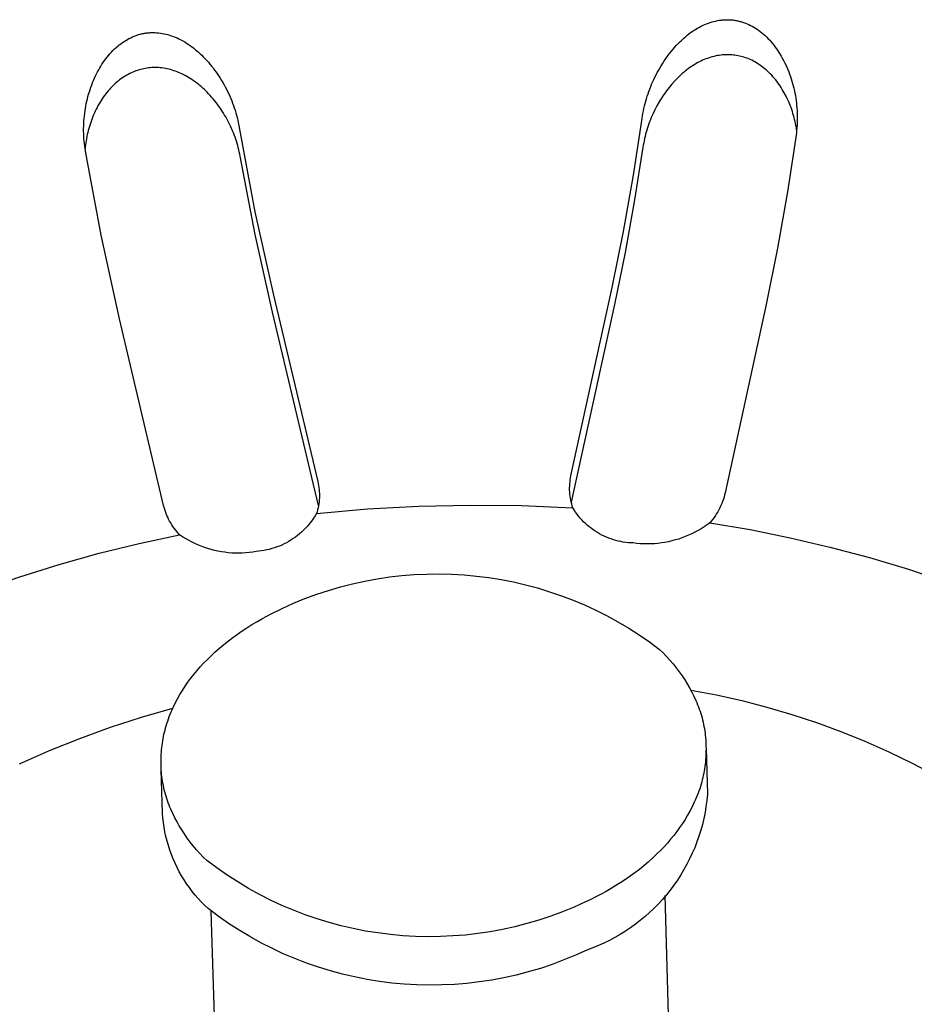
# Model space of a CAD drawing. Units: millimetres. Extents: x -541 to 745, y -362 to 416.
# Drawn here: x -490 to -478, y -329 to -316 of the extents above; entities that cross this region are included whole.
import ezdxf

# ---------------------------------------------------------------- set-up
doc = ezdxf.new("R2010")
doc.units = ezdxf.units.MM
doc.header["$MEASUREMENT"] = 0
doc.layers.add('Make2D$visible$lines', color=7, linetype='Continuous', true_color=0x000000)

msp = doc.modelspace()

# ---------------------------------------------------------------- linework, layer by layer
at = {"layer": 'Make2D$visible$lines', "color": 7, "true_color": 0xffffff}
for p, q in [((-480.765, -316.08), (-480.741, -316.067)), ((-480.741, -316.067), (-480.715, -316.055)), ((-480.715, -316.055), (-480.692, -316.045)), ((-480.692, -316.045), (-480.669, -316.035)), ((-480.669, -316.035), (-480.645, -316.027)), ((-480.645, -316.027), (-480.621, -316.018)), ((-480.621, -316.018), (-480.597, -316.011)), ((-480.597, -316.011), (-480.573, -316.004)), ((-480.573, -316.004), (-480.548, -315.999)), ((-480.548, -315.999), (-480.524, -315.993)), ((-480.524, -315.993), (-480.499, -315.989)), ((-480.499, -315.989), (-480.474, -315.986)), ((-480.474, -315.986), (-480.462, -315.984)), ((-480.462, -315.984), (-480.449, -315.983)), ((-480.449, -315.983), (-480.437, -315.982)), ((-480.437, -315.982), (-480.424, -315.982)), ((-480.424, -315.982), (-480.412, -315.981)), ((-480.412, -315.981), (-480.399, -315.981)), ((-480.399, -315.981), (-480.387, -315.981)), ((-480.387, -315.981), (-480.374, -315.981)), ((-480.374, -315.981), (-480.362, -315.982)), ((-480.362, -315.982), (-480.349, -315.982)), ((-480.349, -315.982), (-480.337, -315.983)), ((-480.337, -315.983), (-480.325, -315.984)), ((-480.325, -315.984), (-480.312, -315.986)), ((-480.312, -315.986), (-480.3, -315.988)), ((-480.3, -315.988), (-480.288, -315.99)), ((-480.288, -315.99), (-480.275, -315.992)), ((-480.275, -315.992), (-480.263, -315.994)), ((-480.263, -315.994), (-480.251, -315.997)), ((-480.251, -315.997), (-480.239, -316)), ((-480.239, -316), (-480.227, -316.003)), ((-480.227, -316.003), (-480.215, -316.006)), ((-480.215, -316.006), (-480.203, -316.01)), ((-480.203, -316.01), (-480.191, -316.014)), ((-480.191, -316.014), (-480.179, -316.018)), ((-480.179, -316.018), (-480.155, -316.026)), ((-480.155, -316.026), (-480.132, -316.036)), ((-480.132, -316.036), (-480.109, -316.046)), ((-480.109, -316.046), (-480.086, -316.057)), ((-480.086, -316.057), (-480.064, -316.069)), ((-480.064, -316.069), (-480.042, -316.081)), ((-488.323, -316.22), (-488.299, -316.209)), ((-488.299, -316.209), (-488.276, -316.2)), ((-488.276, -316.2), (-488.264, -316.195)), ((-488.264, -316.195), (-488.252, -316.191)), ((-488.252, -316.191), (-488.24, -316.186)), ((-488.24, -316.186), (-488.228, -316.182)), ((-488.228, -316.182), (-488.215, -316.179)), ((-488.215, -316.179), (-488.203, -316.175)), ((-488.203, -316.175), (-488.191, -316.172)), ((-488.191, -316.172), (-488.178, -316.169)), ((-488.178, -316.169), (-488.166, -316.166)), ((-488.166, -316.166), (-488.154, -316.164)), ((-488.154, -316.164), (-488.141, -316.161)), ((-488.141, -316.161), (-488.129, -316.159)), ((-488.129, -316.159), (-488.116, -316.157)), ((-488.116, -316.157), (-488.104, -316.156)), ((-488.104, -316.156), (-488.091, -316.155)), ((-488.091, -316.155), (-488.079, -316.154)), ((-488.079, -316.154), (-488.066, -316.153)), ((-488.066, -316.153), (-488.054, -316.152)), ((-488.054, -316.152), (-488.041, -316.152)), ((-488.041, -316.152), (-488.029, -316.152)), ((-488.029, -316.152), (-488.016, -316.152)), ((-488.016, -316.152), (-488.004, -316.152)), ((-488.004, -316.152), (-487.979, -316.154)), ((-487.979, -316.154), (-487.954, -316.156)), ((-487.954, -316.156), (-487.929, -316.159)), ((-487.929, -316.159), (-487.904, -316.163)), ((-487.904, -316.163), (-487.879, -316.168)), ((-487.879, -316.168), (-487.854, -316.173)), ((-487.854, -316.173), (-487.83, -316.179)), ((-487.83, -316.179), (-487.806, -316.186)), ((-487.806, -316.186), (-487.782, -316.194)), ((-487.782, -316.194), (-487.758, -316.203)), ((-487.758, -316.203), (-487.734, -316.212)), ((-480.969, -316.223), (-480.948, -316.205)), ((-480.948, -316.205), (-480.927, -316.187)), ((-480.927, -316.187), (-480.905, -316.17)), ((-480.905, -316.17), (-480.883, -316.153)), ((-480.883, -316.153), (-480.86, -316.137)), ((-480.86, -316.137), (-480.837, -316.122)), ((-480.837, -316.122), (-480.814, -316.107)), ((-480.814, -316.107), (-480.79, -316.093)), ((-480.79, -316.093), (-480.765, -316.08)), ((-480.042, -316.081), (-480.02, -316.094)), ((-480.02, -316.094), (-479.999, -316.108)), ((-479.999, -316.108), (-479.978, -316.122)), ((-479.978, -316.122), (-479.958, -316.137)), ((-479.958, -316.137), (-479.935, -316.155)), ((-479.935, -316.155), (-479.913, -316.174)), ((-479.913, -316.174), (-479.891, -316.193)), ((-479.891, -316.193), (-479.87, -316.213)), ((-488.517, -316.35), (-488.495, -316.331)), ((-488.495, -316.331), (-488.475, -316.315)), ((-488.475, -316.315), (-488.455, -316.3)), ((-488.455, -316.3), (-488.434, -316.285)), ((-488.434, -316.285), (-488.412, -316.27)), ((-488.412, -316.27), (-488.39, -316.257)), ((-488.39, -316.257), (-488.368, -316.244)), ((-488.368, -316.244), (-488.346, -316.232)), ((-488.346, -316.232), (-488.323, -316.22)), ((-487.734, -316.212), (-487.708, -316.223)), ((-487.708, -316.223), (-487.682, -316.235)), ((-487.682, -316.235), (-487.656, -316.248)), ((-487.656, -316.248), (-487.631, -316.261)), ((-487.631, -316.261), (-487.606, -316.276)), ((-487.606, -316.276), (-487.582, -316.291)), ((-487.582, -316.291), (-487.558, -316.307)), ((-487.558, -316.307), (-487.534, -316.323)), ((-487.534, -316.323), (-487.511, -316.34)), ((-487.511, -316.34), (-487.488, -316.357)), ((-481.092, -316.346), (-481.069, -316.32)), ((-481.069, -316.32), (-481.05, -316.3)), ((-481.05, -316.3), (-481.03, -316.28)), ((-481.03, -316.28), (-481.01, -316.261)), ((-481.01, -316.261), (-480.99, -316.242)), ((-480.99, -316.242), (-480.969, -316.223)), ((-479.87, -316.213), (-479.85, -316.234)), ((-479.85, -316.234), (-479.83, -316.255)), ((-479.83, -316.255), (-479.811, -316.277)), ((-479.811, -316.277), (-479.793, -316.299)), ((-479.793, -316.299), (-479.774, -316.322)), ((-479.774, -316.322), (-479.757, -316.345)), ((-488.637, -316.477), (-488.618, -316.455)), ((-488.618, -316.455), (-488.6, -316.433)), ((-488.6, -316.433), (-488.58, -316.411)), ((-488.58, -316.411), (-488.56, -316.39)), ((-488.56, -316.39), (-488.539, -316.37)), ((-488.539, -316.37), (-488.517, -316.35)), ((-487.488, -316.357), (-487.466, -316.375)), ((-487.466, -316.375), (-487.444, -316.394)), ((-487.444, -316.394), (-487.422, -316.413)), ((-487.422, -316.413), (-487.401, -316.433)), ((-487.401, -316.433), (-487.38, -316.452)), ((-487.38, -316.452), (-487.36, -316.473)), ((-481.2, -316.48), (-481.179, -316.453)), ((-481.179, -316.453), (-481.158, -316.425)), ((-481.158, -316.425), (-481.137, -316.398)), ((-481.137, -316.398), (-481.115, -316.372)), ((-481.115, -316.372), (-481.092, -316.346)), ((-480.57, -316.468), (-480.592, -316.474)), ((-480.547, -316.463), (-480.57, -316.468)), ((-480.524, -316.459), (-480.547, -316.463)), ((-480.501, -316.455), (-480.524, -316.459)), ((-480.478, -316.452), (-480.501, -316.455)), ((-480.458, -316.45), (-480.478, -316.452)), ((-480.437, -316.448), (-480.458, -316.45)), ((-480.417, -316.447), (-480.437, -316.448)), ((-480.396, -316.447), (-480.417, -316.447)), ((-480.375, -316.447), (-480.396, -316.447)), ((-480.355, -316.448), (-480.375, -316.447)), ((-480.334, -316.449), (-480.355, -316.448)), ((-480.314, -316.451), (-480.334, -316.449)), ((-480.293, -316.454), (-480.314, -316.451)), ((-480.273, -316.456), (-480.293, -316.454)), ((-480.252, -316.46), (-480.273, -316.456)), ((-480.232, -316.464), (-480.252, -316.46)), ((-480.212, -316.469), (-480.232, -316.464)), ((-480.192, -316.474), (-480.212, -316.469)), ((-479.757, -316.345), (-479.74, -316.369)), ((-479.74, -316.369), (-479.724, -316.393)), ((-479.724, -316.393), (-479.708, -316.417)), ((-479.708, -316.417), (-479.693, -316.442)), ((-479.693, -316.442), (-479.678, -316.467)), ((-479.678, -316.467), (-479.664, -316.492)), ((-488.735, -316.623), (-488.72, -316.597)), ((-488.72, -316.597), (-488.705, -316.573)), ((-488.705, -316.573), (-488.688, -316.548)), ((-488.688, -316.548), (-488.672, -316.524)), ((-488.672, -316.524), (-488.655, -316.501)), ((-488.655, -316.501), (-488.637, -316.477)), ((-487.36, -316.473), (-487.336, -316.497)), ((-487.336, -316.497), (-487.314, -316.521)), ((-487.314, -316.521), (-487.291, -316.546)), ((-487.291, -316.546), (-487.27, -316.571)), ((-487.27, -316.571), (-487.249, -316.597)), ((-487.249, -316.597), (-487.228, -316.623)), ((-481.293, -316.625), (-481.275, -316.595)), ((-481.275, -316.595), (-481.257, -316.566)), ((-481.257, -316.566), (-481.239, -316.537)), ((-481.239, -316.537), (-481.219, -316.509)), ((-481.219, -316.509), (-481.2, -316.48)), ((-480.87, -316.602), (-480.891, -316.616)), ((-480.849, -316.588), (-480.87, -316.602)), ((-480.827, -316.575), (-480.849, -316.588)), ((-480.807, -316.563), (-480.827, -316.575)), ((-480.787, -316.552), (-480.807, -316.563)), ((-480.766, -316.541), (-480.787, -316.552)), ((-480.745, -316.531), (-480.766, -316.541)), ((-480.724, -316.521), (-480.745, -316.531)), ((-480.703, -316.512), (-480.724, -316.521)), ((-480.681, -316.503), (-480.703, -316.512)), ((-480.659, -316.495), (-480.681, -316.503)), ((-480.637, -316.487), (-480.659, -316.495)), ((-480.615, -316.48), (-480.637, -316.487)), ((-480.592, -316.474), (-480.615, -316.48)), ((-480.173, -316.48), (-480.192, -316.474)), ((-480.153, -316.486), (-480.173, -316.48)), ((-480.131, -316.494), (-480.153, -316.486)), ((-480.11, -316.502), (-480.131, -316.494)), ((-480.089, -316.512), (-480.11, -316.502)), ((-480.068, -316.521), (-480.089, -316.512)), ((-480.047, -316.532), (-480.068, -316.521)), ((-480.027, -316.543), (-480.047, -316.532)), ((-480.007, -316.555), (-480.027, -316.543)), ((-479.987, -316.567), (-480.007, -316.555)), ((-479.968, -316.579), (-479.987, -316.567)), ((-479.949, -316.593), (-479.968, -316.579)), ((-479.93, -316.606), (-479.949, -316.593)), ((-479.664, -316.492), (-479.648, -316.522)), ((-479.648, -316.522), (-479.633, -316.551)), ((-479.633, -316.551), (-479.619, -316.581)), ((-479.619, -316.581), (-479.605, -316.611)), ((-488.804, -316.758), (-488.791, -316.729)), ((-488.791, -316.729), (-488.777, -316.7)), ((-488.777, -316.7), (-488.763, -316.674)), ((-488.763, -316.674), (-488.749, -316.648)), ((-488.749, -316.648), (-488.735, -316.623)), ((-488.396, -316.73), (-488.415, -316.742)), ((-488.376, -316.719), (-488.396, -316.73)), ((-488.356, -316.708), (-488.376, -316.719)), ((-488.336, -316.697), (-488.356, -316.708)), ((-488.315, -316.687), (-488.336, -316.697)), ((-488.295, -316.678), (-488.315, -316.687)), ((-488.275, -316.67), (-488.295, -316.678)), ((-488.254, -316.662), (-488.275, -316.67)), ((-488.234, -316.655), (-488.254, -316.662)), ((-488.213, -316.649), (-488.234, -316.655)), ((-488.192, -316.643), (-488.213, -316.649)), ((-488.171, -316.637), (-488.192, -316.643)), ((-488.15, -316.633), (-488.171, -316.637)), ((-488.128, -316.629), (-488.15, -316.633)), ((-488.107, -316.625), (-488.128, -316.629)), ((-488.085, -316.622), (-488.107, -316.625)), ((-488.063, -316.62), (-488.085, -316.622)), ((-488.042, -316.618), (-488.063, -316.62)), ((-488.02, -316.617), (-488.042, -316.618)), ((-487.998, -316.617), (-488.02, -316.617)), ((-487.976, -316.617), (-487.998, -316.617)), ((-487.954, -316.618), (-487.976, -316.617)), ((-487.931, -316.62), (-487.954, -316.618)), ((-487.908, -316.623), (-487.931, -316.62)), ((-487.885, -316.626), (-487.908, -316.623)), ((-487.863, -316.63), (-487.885, -316.626)), ((-487.84, -316.634), (-487.863, -316.63)), ((-487.818, -316.639), (-487.84, -316.634)), ((-487.795, -316.645), (-487.818, -316.639)), ((-487.773, -316.652), (-487.795, -316.645)), ((-487.751, -316.659), (-487.773, -316.652)), ((-487.729, -316.666), (-487.751, -316.659)), ((-487.708, -316.674), (-487.729, -316.666)), ((-487.686, -316.683), (-487.708, -316.674)), ((-487.665, -316.692), (-487.686, -316.683)), ((-487.644, -316.701), (-487.665, -316.692)), ((-487.624, -316.711), (-487.644, -316.701)), ((-487.6, -316.724), (-487.624, -316.711)), ((-487.577, -316.736), (-487.6, -316.724)), ((-487.228, -316.623), (-487.208, -316.65)), ((-487.208, -316.65), (-487.188, -316.677)), ((-487.188, -316.677), (-487.169, -316.704)), ((-487.169, -316.704), (-487.151, -316.732)), ((-487.151, -316.732), (-487.133, -316.76)), ((-481.358, -316.747), (-481.342, -316.716)), ((-481.342, -316.716), (-481.326, -316.685)), ((-481.326, -316.685), (-481.31, -316.655)), ((-481.31, -316.655), (-481.293, -316.625)), ((-481.026, -316.727), (-481.045, -316.745)), ((-481.008, -316.71), (-481.026, -316.727)), ((-480.989, -316.693), (-481.008, -316.71)), ((-480.97, -316.677), (-480.989, -316.693)), ((-480.951, -316.661), (-480.97, -316.677)), ((-480.931, -316.646), (-480.951, -316.661)), ((-480.911, -316.63), (-480.931, -316.646)), ((-480.891, -316.616), (-480.911, -316.63)), ((-479.912, -316.621), (-479.93, -316.606)), ((-479.894, -316.635), (-479.912, -316.621)), ((-479.876, -316.651), (-479.894, -316.635)), ((-479.859, -316.666), (-479.876, -316.651)), ((-479.842, -316.682), (-479.859, -316.666)), ((-479.823, -316.7), (-479.842, -316.682)), ((-479.805, -316.719), (-479.823, -316.7)), ((-479.788, -316.739), (-479.805, -316.719)), ((-479.605, -316.611), (-479.592, -316.641)), ((-479.592, -316.641), (-479.579, -316.672)), ((-479.579, -316.672), (-479.568, -316.703)), ((-479.568, -316.703), (-479.556, -316.734)), ((-488.853, -316.879), (-488.842, -316.848)), ((-488.842, -316.848), (-488.83, -316.818)), ((-488.83, -316.818), (-488.817, -316.788)), ((-488.817, -316.788), (-488.804, -316.758)), ((-488.558, -316.857), (-488.574, -316.873)), ((-488.541, -316.841), (-488.558, -316.857)), ((-488.524, -316.826), (-488.541, -316.841)), ((-488.507, -316.811), (-488.524, -316.826)), ((-488.489, -316.796), (-488.507, -316.811)), ((-488.471, -316.782), (-488.489, -316.796)), ((-488.453, -316.768), (-488.471, -316.782)), ((-488.434, -316.755), (-488.453, -316.768)), ((-488.415, -316.742), (-488.434, -316.755)), ((-487.554, -316.75), (-487.577, -316.736)), ((-487.532, -316.763), (-487.554, -316.75)), ((-487.509, -316.778), (-487.532, -316.763)), ((-487.488, -316.793), (-487.509, -316.778)), ((-487.466, -316.808), (-487.488, -316.793)), ((-487.445, -316.824), (-487.466, -316.808)), ((-487.424, -316.84), (-487.445, -316.824)), ((-487.404, -316.857), (-487.424, -316.84)), ((-487.384, -316.874), (-487.404, -316.857)), ((-487.133, -316.76), (-487.115, -316.788)), ((-487.115, -316.788), (-487.099, -316.817)), ((-487.099, -316.817), (-487.082, -316.846)), ((-487.082, -316.846), (-487.066, -316.875)), ((-481.413, -316.871), (-481.4, -316.84)), ((-481.4, -316.84), (-481.372, -316.778)), ((-481.372, -316.778), (-481.358, -316.747)), ((-481.15, -316.859), (-481.168, -316.882)), ((-481.131, -316.837), (-481.15, -316.859)), ((-481.097, -316.799), (-481.131, -316.837)), ((-481.062, -316.762), (-481.097, -316.799)), ((-481.045, -316.745), (-481.062, -316.762)), ((-479.77, -316.758), (-479.788, -316.739)), ((-479.754, -316.778), (-479.77, -316.758)), ((-479.738, -316.799), (-479.754, -316.778)), ((-479.722, -316.82), (-479.738, -316.799)), ((-479.707, -316.841), (-479.722, -316.82)), ((-479.692, -316.862), (-479.707, -316.841)), ((-479.678, -316.884), (-479.692, -316.862)), ((-479.556, -316.734), (-479.546, -316.765)), ((-479.546, -316.765), (-479.536, -316.797)), ((-479.536, -316.797), (-479.527, -316.828)), ((-479.527, -316.828), (-479.518, -316.86)), ((-479.518, -316.86), (-479.51, -316.892)), ((-488.891, -317.002), (-488.882, -316.971)), ((-488.882, -316.971), (-488.873, -316.94)), ((-488.873, -316.94), (-488.863, -316.909)), ((-488.863, -316.909), (-488.853, -316.879)), ((-488.672, -316.99), (-488.688, -317.011)), ((-488.657, -316.969), (-488.672, -316.99)), ((-488.64, -316.948), (-488.657, -316.969)), ((-488.623, -316.927), (-488.64, -316.948)), ((-488.606, -316.907), (-488.623, -316.927)), ((-488.59, -316.89), (-488.606, -316.907)), ((-488.574, -316.873), (-488.59, -316.89)), ((-487.364, -316.892), (-487.384, -316.874)), ((-487.344, -316.909), (-487.364, -316.892)), ((-487.325, -316.928), (-487.344, -316.909)), ((-487.307, -316.946), (-487.325, -316.928)), ((-487.288, -316.965), (-487.307, -316.946)), ((-487.268, -316.987), (-487.288, -316.965)), ((-487.248, -317.009), (-487.268, -316.987)), ((-487.066, -316.875), (-487.051, -316.905)), ((-487.051, -316.905), (-487.036, -316.935)), ((-487.036, -316.935), (-487.021, -316.966)), ((-487.021, -316.966), (-487.008, -316.996)), ((-481.458, -316.998), (-481.448, -316.966)), ((-481.448, -316.966), (-481.437, -316.934)), ((-481.437, -316.934), (-481.425, -316.903)), ((-481.425, -316.903), (-481.413, -316.871)), ((-481.238, -316.975), (-481.254, -317)), ((-481.221, -316.952), (-481.238, -316.975)), ((-481.204, -316.928), (-481.221, -316.952)), ((-481.186, -316.905), (-481.204, -316.928)), ((-481.168, -316.882), (-481.186, -316.905)), ((-479.664, -316.907), (-479.678, -316.884)), ((-479.651, -316.929), (-479.664, -316.907)), ((-479.638, -316.952), (-479.651, -316.929)), ((-479.625, -316.975), (-479.638, -316.952)), ((-479.613, -316.998), (-479.625, -316.975)), ((-479.51, -316.892), (-479.503, -316.925)), ((-479.503, -316.925), (-479.496, -316.957)), ((-479.496, -316.957), (-479.49, -316.99)), ((-479.49, -316.99), (-479.485, -317.022)), ((-488.92, -317.129), (-488.913, -317.097)), ((-488.913, -317.097), (-488.907, -317.065)), ((-488.907, -317.065), (-488.899, -317.034)), ((-488.899, -317.034), (-488.891, -317.002)), ((-488.758, -317.125), (-488.77, -317.148)), ((-488.745, -317.102), (-488.758, -317.125)), ((-488.731, -317.079), (-488.745, -317.102)), ((-488.717, -317.056), (-488.731, -317.079)), ((-488.703, -317.034), (-488.717, -317.056)), ((-488.688, -317.011), (-488.703, -317.034)), ((-487.229, -317.032), (-487.248, -317.009)), ((-487.21, -317.054), (-487.229, -317.032)), ((-487.191, -317.077), (-487.21, -317.054)), ((-487.173, -317.101), (-487.191, -317.077)), ((-487.156, -317.125), (-487.173, -317.101)), ((-487.139, -317.149), (-487.156, -317.125)), ((-487.008, -316.996), (-486.994, -317.027)), ((-486.994, -317.027), (-486.981, -317.059)), ((-486.981, -317.059), (-486.969, -317.09)), ((-486.969, -317.09), (-486.958, -317.122)), ((-486.958, -317.122), (-486.947, -317.153)), ((-481.495, -317.128), (-481.487, -317.096)), ((-481.487, -317.096), (-481.478, -317.063)), ((-481.478, -317.063), (-481.468, -317.031)), ((-481.468, -317.031), (-481.458, -316.998)), ((-481.33, -317.125), (-481.357, -317.177)), ((-481.301, -317.074), (-481.33, -317.125)), ((-481.286, -317.049), (-481.301, -317.074)), ((-481.27, -317.024), (-481.286, -317.049)), ((-481.254, -317), (-481.27, -317.024)), ((-479.602, -317.021), (-479.613, -316.998)), ((-479.59, -317.046), (-479.602, -317.021)), ((-479.579, -317.072), (-479.59, -317.046)), ((-479.568, -317.097), (-479.579, -317.072)), ((-479.558, -317.123), (-479.568, -317.097)), ((-479.548, -317.149), (-479.558, -317.123)), ((-479.485, -317.022), (-479.48, -317.055)), ((-479.48, -317.055), (-479.476, -317.088)), ((-479.476, -317.088), (-479.473, -317.121)), ((-479.473, -317.121), (-479.47, -317.153)), ((-488.939, -317.259), (-488.935, -317.226)), ((-488.935, -317.226), (-488.93, -317.193)), ((-488.93, -317.193), (-488.925, -317.161)), ((-488.925, -317.161), (-488.92, -317.129)), ((-488.816, -317.245), (-488.826, -317.269)), ((-488.805, -317.22), (-488.816, -317.245)), ((-488.794, -317.196), (-488.805, -317.22)), ((-488.782, -317.172), (-488.794, -317.196)), ((-488.77, -317.148), (-488.782, -317.172)), ((-487.122, -317.173), (-487.139, -317.149)), ((-487.106, -317.198), (-487.122, -317.173)), ((-487.09, -317.223), (-487.106, -317.198)), ((-487.075, -317.249), (-487.09, -317.223)), ((-487.06, -317.274), (-487.075, -317.249)), ((-486.947, -317.153), (-486.936, -317.185)), ((-486.936, -317.185), (-486.926, -317.218)), ((-486.926, -317.218), (-486.917, -317.25)), ((-486.917, -317.25), (-486.909, -317.283)), ((-481.521, -317.261), (-481.516, -317.228)), ((-481.516, -317.228), (-481.509, -317.194)), ((-481.509, -317.194), (-481.502, -317.161)), ((-481.502, -317.161), (-481.495, -317.128)), ((-481.382, -317.229), (-481.406, -317.283)), ((-481.357, -317.177), (-481.382, -317.229)), ((-479.539, -317.175), (-479.548, -317.149)), ((-479.53, -317.201), (-479.539, -317.175)), ((-479.522, -317.228), (-479.53, -317.201)), ((-479.514, -317.254), (-479.522, -317.228)), ((-479.507, -317.281), (-479.514, -317.254)), ((-479.47, -317.153), (-479.468, -317.186)), ((-479.468, -317.186), (-479.466, -317.219)), ((-479.466, -317.219), (-479.465, -317.252)), ((-479.465, -317.252), (-479.465, -317.286)), ((-488.948, -317.393), (-488.947, -317.36)), ((-488.947, -317.36), (-488.945, -317.326)), ((-488.945, -317.326), (-488.942, -317.293)), ((-488.942, -317.293), (-488.939, -317.259)), ((-488.864, -317.374), (-488.872, -317.401)), ((-488.855, -317.348), (-488.864, -317.374)), ((-488.846, -317.321), (-488.855, -317.348)), ((-488.836, -317.295), (-488.846, -317.321)), ((-488.826, -317.269), (-488.836, -317.295)), ((-487.045, -317.3), (-487.06, -317.274)), ((-487.018, -317.352), (-487.045, -317.3)), ((-486.992, -317.405), (-487.018, -317.352)), ((-486.909, -317.283), (-486.901, -317.315)), ((-486.901, -317.315), (-486.893, -317.348)), ((-486.893, -317.348), (-486.887, -317.381)), ((-486.887, -317.381), (-486.881, -317.414)), ((-481.641, -318.047), (-481.526, -317.294)), ((-481.526, -317.294), (-481.521, -317.261)), ((-481.438, -317.364), (-481.447, -317.392)), ((-481.428, -317.337), (-481.438, -317.364)), ((-481.417, -317.31), (-481.428, -317.337)), ((-481.406, -317.283), (-481.417, -317.31)), ((-479.5, -317.308), (-479.507, -317.281)), ((-479.493, -317.335), (-479.5, -317.308)), ((-479.487, -317.362), (-479.493, -317.335)), ((-479.482, -317.389), (-479.487, -317.362)), ((-479.468, -317.385), (-479.471, -317.417)), ((-479.467, -317.352), (-479.468, -317.385)), ((-479.466, -317.319), (-479.467, -317.352)), ((-479.465, -317.286), (-479.466, -317.319)), ((-488.949, -317.427), (-488.948, -317.393)), ((-488.949, -317.46), (-488.949, -317.427)), ((-488.948, -317.494), (-488.949, -317.46)), ((-488.947, -317.527), (-488.948, -317.494)), ((-488.9, -317.508), (-488.906, -317.535)), ((-488.894, -317.481), (-488.9, -317.508)), ((-488.887, -317.454), (-488.894, -317.481)), ((-488.88, -317.427), (-488.887, -317.454)), ((-488.872, -317.401), (-488.88, -317.427)), ((-486.969, -317.459), (-486.992, -317.405)), ((-486.958, -317.486), (-486.969, -317.459)), ((-486.947, -317.513), (-486.958, -317.486)), ((-486.937, -317.541), (-486.947, -317.513)), ((-486.881, -317.414), (-486.672, -318.533)), ((-481.481, -317.504), (-481.488, -317.532)), ((-481.473, -317.476), (-481.481, -317.504)), ((-481.465, -317.448), (-481.473, -317.476)), ((-481.456, -317.42), (-481.465, -317.448)), ((-481.447, -317.392), (-481.456, -317.42)), ((-479.481, -317.516), (-479.594, -318.269)), ((-479.477, -317.416), (-479.482, -317.389)), ((-479.477, -317.483), (-479.481, -317.516)), ((-479.473, -317.444), (-479.477, -317.416)), ((-479.474, -317.45), (-479.477, -317.483)), ((-479.471, -317.417), (-479.474, -317.45)), ((-488.945, -317.561), (-488.947, -317.527)), ((-488.942, -317.594), (-488.945, -317.561)), ((-488.939, -317.628), (-488.942, -317.594)), ((-488.935, -317.661), (-488.939, -317.628)), ((-488.923, -317.645), (-488.927, -317.673)), ((-488.92, -317.617), (-488.923, -317.645)), ((-488.915, -317.59), (-488.92, -317.617)), ((-488.911, -317.563), (-488.915, -317.59)), ((-488.906, -317.535), (-488.911, -317.563)), ((-486.927, -317.569), (-486.937, -317.541)), ((-486.918, -317.597), (-486.927, -317.569)), ((-486.909, -317.625), (-486.918, -317.597)), ((-486.901, -317.653), (-486.909, -317.625)), ((-481.511, -317.647), (-481.516, -317.676)), ((-481.506, -317.618), (-481.511, -317.647)), ((-481.5, -317.589), (-481.506, -317.618)), ((-481.494, -317.561), (-481.5, -317.589)), ((-481.488, -317.532), (-481.494, -317.561)), ((-488.93, -317.694), (-488.935, -317.661)), ((-488.925, -317.727), (-488.93, -317.694)), ((-488.927, -317.673), (-488.929, -317.7)), ((-488.716, -318.846), (-488.925, -317.727)), ((-486.894, -317.681), (-486.901, -317.653)), ((-486.887, -317.709), (-486.894, -317.681)), ((-486.88, -317.738), (-486.887, -317.709)), ((-486.874, -317.767), (-486.88, -317.738)), ((-486.869, -317.796), (-486.874, -317.767)), ((-481.516, -317.676), (-481.626, -318.376)), ((-486.668, -318.836), (-486.869, -317.796)), ((-481.774, -318.797), (-481.641, -318.047)), ((-479.594, -318.269), (-479.727, -319.019)), ((-481.626, -318.376), (-481.753, -319.074)), ((-486.672, -318.533), (-486.427, -319.644)), ((-481.925, -319.543), (-481.774, -318.797)), ((-488.473, -319.958), (-488.716, -318.846)), ((-486.439, -319.87), (-486.668, -318.836)), ((-481.753, -319.074), (-481.896, -319.768)), ((-479.727, -319.019), (-479.879, -319.766)), ((-482.472, -322.046), (-481.925, -319.543)), ((-486.427, -319.644), (-485.837, -322.121)), ((-485.827, -322.438), (-486.439, -319.87)), ((-481.896, -319.768), (-482.469, -322.394)), ((-479.879, -319.766), (-480.423, -322.269)), ((-487.886, -322.437), (-488.473, -319.958)), ((-482.485, -322.125), (-482.482, -322.099)), ((-482.482, -322.099), (-482.477, -322.072)), ((-482.477, -322.072), (-482.472, -322.046)), ((-485.837, -322.121), (-485.831, -322.148)), ((-485.831, -322.148), (-485.826, -322.174)), ((-485.826, -322.174), (-485.822, -322.201)), ((-485.822, -322.201), (-485.819, -322.228)), ((-485.819, -322.228), (-485.817, -322.254)), ((-482.49, -322.206), (-482.489, -322.179)), ((-482.49, -322.233), (-482.49, -322.206)), ((-482.489, -322.179), (-482.488, -322.152)), ((-482.488, -322.152), (-482.485, -322.125)), ((-485.816, -322.335), (-485.818, -322.362)), ((-485.817, -322.254), (-485.816, -322.281)), ((-485.816, -322.281), (-485.815, -322.308)), ((-485.815, -322.308), (-485.816, -322.335)), ((-482.489, -322.259), (-482.49, -322.233)), ((-482.487, -322.286), (-482.489, -322.259)), ((-482.484, -322.313), (-482.487, -322.286)), ((-482.48, -322.34), (-482.484, -322.313)), ((-482.475, -322.366), (-482.48, -322.34)), ((-480.447, -322.356), (-480.457, -322.384)), ((-480.438, -322.327), (-480.447, -322.356)), ((-480.43, -322.298), (-480.438, -322.327)), ((-480.423, -322.269), (-480.43, -322.298)), ((-487.879, -322.464), (-487.886, -322.437)), ((-487.871, -322.491), (-487.879, -322.464)), ((-487.862, -322.517), (-487.871, -322.491)), ((-485.854, -322.547), (-485.175, -322.485)), ((-485.833, -322.469), (-485.839, -322.495)), ((-485.828, -322.442), (-485.833, -322.469)), ((-485.824, -322.416), (-485.828, -322.442)), ((-485.82, -322.389), (-485.824, -322.416)), ((-485.818, -322.362), (-485.82, -322.389)), ((-485.175, -322.485), (-484.493, -322.447)), ((-484.493, -322.447), (-483.811, -322.432)), ((-483.811, -322.432), (-483.129, -322.439)), ((-483.129, -322.439), (-482.447, -322.47)), ((-482.47, -322.392), (-482.475, -322.366)), ((-482.463, -322.418), (-482.47, -322.392)), ((-482.456, -322.444), (-482.463, -322.418)), ((-482.447, -322.47), (-482.456, -322.444)), ((-482.43, -322.498), (-482.447, -322.47)), ((-480.493, -322.468), (-480.507, -322.494)), ((-480.48, -322.44), (-480.493, -322.468)), ((-480.468, -322.412), (-480.48, -322.44)), ((-480.457, -322.384), (-480.468, -322.412)), ((-487.853, -322.544), (-487.862, -322.517)), ((-487.842, -322.57), (-487.853, -322.544)), ((-487.831, -322.595), (-487.842, -322.57)), ((-487.819, -322.621), (-487.831, -322.595)), ((-487.806, -322.646), (-487.819, -322.621)), ((-485.892, -322.606), (-485.912, -322.635)), ((-485.872, -322.577), (-485.892, -322.606)), ((-485.854, -322.547), (-485.872, -322.577)), ((-485.846, -322.521), (-485.854, -322.547)), ((-485.839, -322.495), (-485.846, -322.521)), ((-482.411, -322.526), (-482.43, -322.498)), ((-482.391, -322.553), (-482.411, -322.526)), ((-482.371, -322.579), (-482.391, -322.553)), ((-482.349, -322.605), (-482.371, -322.579)), ((-482.327, -322.63), (-482.349, -322.605)), ((-480.588, -322.621), (-480.607, -322.645)), ((-480.57, -322.597), (-480.588, -322.621)), ((-480.553, -322.572), (-480.57, -322.597)), ((-480.537, -322.547), (-480.553, -322.572)), ((-480.521, -322.521), (-480.537, -322.547)), ((-480.507, -322.494), (-480.521, -322.521)), ((-487.792, -322.67), (-487.806, -322.646)), ((-487.778, -322.694), (-487.792, -322.67)), ((-487.762, -322.717), (-487.778, -322.694)), ((-487.746, -322.74), (-487.762, -322.717)), ((-487.729, -322.763), (-487.746, -322.74)), ((-486.002, -322.742), (-486.027, -322.767)), ((-485.978, -322.717), (-486.002, -322.742)), ((-485.955, -322.69), (-485.978, -322.717)), ((-485.933, -322.663), (-485.955, -322.69)), ((-485.912, -322.635), (-485.933, -322.663)), ((-482.304, -322.654), (-482.327, -322.63)), ((-482.28, -322.677), (-482.304, -322.654)), ((-482.255, -322.7), (-482.28, -322.677)), ((-482.23, -322.721), (-482.255, -322.7)), ((-482.203, -322.742), (-482.23, -322.721)), ((-482.176, -322.761), (-482.203, -322.742)), ((-480.743, -322.747), (-480.783, -322.771)), ((-480.703, -322.722), (-480.743, -322.747)), ((-480.664, -322.696), (-480.703, -322.722)), ((-480.626, -322.668), (-480.664, -322.696)), ((-480.607, -322.645), (-480.626, -322.668)), ((-480.626, -322.668), (-480.091, -322.759)), ((-488.211, -322.942), (-487.675, -322.827)), ((-487.712, -322.785), (-487.729, -322.763)), ((-487.694, -322.806), (-487.712, -322.785)), ((-487.675, -322.827), (-487.694, -322.806)), ((-487.636, -322.853), (-487.675, -322.827)), ((-487.597, -322.878), (-487.636, -322.853)), ((-487.556, -322.901), (-487.597, -322.878)), ((-486.163, -322.878), (-486.192, -322.897)), ((-486.134, -322.858), (-486.163, -322.878)), ((-486.106, -322.837), (-486.134, -322.858)), ((-486.079, -322.814), (-486.106, -322.837)), ((-486.052, -322.791), (-486.079, -322.814)), ((-486.027, -322.767), (-486.052, -322.791)), ((-482.149, -322.78), (-482.176, -322.761)), ((-482.121, -322.798), (-482.149, -322.78)), ((-482.092, -322.815), (-482.121, -322.798)), ((-482.062, -322.831), (-482.092, -322.815)), ((-482.032, -322.845), (-482.062, -322.831)), ((-482.002, -322.859), (-482.032, -322.845)), ((-481.971, -322.872), (-482.002, -322.859)), ((-481.94, -322.883), (-481.971, -322.872)), ((-481.908, -322.894), (-481.94, -322.883)), ((-481.041, -322.884), (-481.087, -322.897)), ((-480.997, -322.869), (-481.041, -322.884)), ((-480.953, -322.852), (-480.997, -322.869)), ((-480.91, -322.834), (-480.953, -322.852)), ((-480.867, -322.814), (-480.91, -322.834)), ((-480.825, -322.793), (-480.867, -322.814)), ((-480.783, -322.771), (-480.825, -322.793)), ((-480.091, -322.759), (-479.559, -322.867)), ((-479.559, -322.867), (-479.03, -322.991)), ((-488.744, -323.074), (-488.211, -322.942)), ((-487.515, -322.923), (-487.556, -322.901)), ((-487.473, -322.944), (-487.515, -322.923)), ((-487.431, -322.963), (-487.473, -322.944)), ((-487.388, -322.98), (-487.431, -322.963)), ((-487.344, -322.997), (-487.388, -322.98)), ((-487.3, -323.011), (-487.344, -322.997)), ((-487.255, -323.024), (-487.3, -323.011)), ((-486.447, -323.012), (-486.481, -323.022)), ((-486.414, -323.002), (-486.447, -323.012)), ((-486.381, -322.99), (-486.414, -323.002)), ((-486.348, -322.978), (-486.381, -322.99)), ((-486.316, -322.964), (-486.348, -322.978)), ((-486.284, -322.949), (-486.316, -322.964)), ((-486.253, -322.933), (-486.284, -322.949)), ((-486.222, -322.915), (-486.253, -322.933)), ((-486.192, -322.897), (-486.222, -322.915)), ((-481.876, -322.903), (-481.908, -322.894)), ((-481.844, -322.912), (-481.876, -322.903)), ((-481.811, -322.919), (-481.844, -322.912)), ((-481.778, -322.925), (-481.811, -322.919)), ((-481.745, -322.93), (-481.778, -322.925)), ((-481.712, -322.933), (-481.745, -322.93)), ((-481.679, -322.936), (-481.712, -322.933)), ((-481.645, -322.937), (-481.679, -322.936)), ((-481.599, -322.943), (-481.645, -322.937)), ((-481.552, -322.947), (-481.599, -322.943)), ((-481.505, -322.949), (-481.552, -322.947)), ((-481.458, -322.949), (-481.505, -322.949)), ((-481.411, -322.948), (-481.458, -322.949)), ((-481.364, -322.946), (-481.411, -322.948)), ((-481.317, -322.942), (-481.364, -322.946)), ((-481.27, -322.936), (-481.317, -322.942)), ((-481.224, -322.929), (-481.27, -322.936)), ((-481.178, -322.92), (-481.224, -322.929)), ((-481.132, -322.909), (-481.178, -322.92)), ((-481.087, -322.897), (-481.132, -322.909)), ((-479.03, -322.991), (-478.506, -323.131)), ((-489.272, -323.222), (-488.744, -323.074)), ((-487.21, -323.036), (-487.255, -323.024)), ((-487.164, -323.046), (-487.21, -323.036)), ((-487.118, -323.054), (-487.164, -323.046)), ((-487.072, -323.061), (-487.118, -323.054)), ((-487.026, -323.066), (-487.072, -323.061)), ((-486.979, -323.07), (-487.026, -323.066)), ((-486.933, -323.072), (-486.979, -323.07)), ((-486.886, -323.072), (-486.933, -323.072)), ((-486.84, -323.071), (-486.886, -323.072)), ((-486.793, -323.068), (-486.84, -323.071)), ((-486.747, -323.064), (-486.793, -323.068)), ((-486.7, -323.058), (-486.747, -323.064)), ((-486.654, -323.05), (-486.7, -323.058)), ((-486.619, -323.047), (-486.654, -323.05)), ((-486.585, -323.042), (-486.619, -323.047)), ((-486.55, -323.037), (-486.585, -323.042)), ((-486.515, -323.03), (-486.55, -323.037)), ((-486.481, -323.022), (-486.515, -323.03)), ((-478.506, -323.131), (-477.986, -323.287)), ((-489.796, -323.386), (-489.272, -323.222)), ((-490.315, -323.565), (-489.796, -323.386)), ((-485.049, -323.414), (-484.885, -323.389)), ((-484.885, -323.389), (-484.72, -323.371)), ((-484.72, -323.371), (-484.555, -323.357)), ((-484.555, -323.357), (-484.389, -323.35)), ((-484.389, -323.35), (-484.224, -323.348)), ((-484.224, -323.348), (-484.058, -323.352)), ((-484.058, -323.352), (-483.892, -323.361)), ((-483.892, -323.361), (-483.727, -323.376)), ((-483.727, -323.376), (-483.563, -323.397)), ((-483.563, -323.397), (-483.399, -323.423)), ((-477.986, -323.287), (-477.471, -323.459)), ((-485.694, -323.567), (-485.535, -323.521)), ((-485.535, -323.521), (-485.374, -323.479)), ((-485.374, -323.479), (-485.212, -323.444)), ((-485.212, -323.444), (-485.049, -323.414)), ((-483.399, -323.423), (-483.236, -323.455)), ((-483.236, -323.455), (-483.075, -323.493)), ((-483.075, -323.493), (-482.915, -323.535)), ((-482.915, -323.535), (-482.756, -323.584)), ((-486.007, -323.676), (-485.851, -323.619)), ((-485.851, -323.619), (-485.694, -323.567)), ((-482.756, -323.584), (-482.599, -323.638)), ((-482.599, -323.638), (-482.445, -323.697)), ((-486.312, -323.807), (-486.16, -323.739)), ((-486.16, -323.739), (-486.007, -323.676)), ((-482.445, -323.697), (-482.292, -323.761)), ((-482.292, -323.761), (-482.141, -323.83)), ((-486.582, -323.946), (-486.516, -323.909)), ((-486.516, -323.909), (-486.448, -323.874)), ((-486.448, -323.874), (-486.312, -323.807)), ((-482.141, -323.83), (-481.993, -323.905)), ((-481.993, -323.905), (-481.848, -323.985)), ((-486.841, -324.104), (-486.778, -324.063)), ((-486.778, -324.063), (-486.714, -324.022)), ((-486.714, -324.022), (-486.648, -323.983)), ((-486.648, -323.983), (-486.582, -323.946)), ((-481.848, -323.985), (-481.705, -324.069)), ((-487.025, -324.238), (-486.965, -324.192)), ((-486.965, -324.192), (-486.904, -324.147)), ((-486.904, -324.147), (-486.841, -324.104)), ((-481.705, -324.069), (-481.565, -324.159)), ((-481.565, -324.159), (-481.429, -324.253)), ((-487.143, -324.334), (-487.085, -324.285)), ((-487.085, -324.285), (-487.025, -324.238)), ((-481.429, -324.253), (-481.296, -324.351)), ((-487.309, -324.489), (-487.255, -324.436)), ((-487.255, -324.436), (-487.2, -324.384)), ((-487.2, -324.384), (-487.143, -324.334)), ((-481.296, -324.351), (-481.248, -324.398)), ((-481.248, -324.398), (-481.202, -324.445)), ((-481.202, -324.445), (-481.158, -324.494)), ((-487.441, -324.634), (-487.399, -324.584)), ((-487.399, -324.584), (-487.354, -324.536)), ((-487.354, -324.536), (-487.309, -324.489)), ((-481.158, -324.494), (-481.115, -324.545)), ((-481.115, -324.545), (-481.074, -324.596)), ((-487.523, -324.735), (-487.483, -324.684)), ((-487.483, -324.684), (-487.441, -324.634)), ((-481.074, -324.596), (-481.034, -324.649)), ((-481.034, -324.649), (-480.996, -324.703)), ((-480.996, -324.703), (-480.959, -324.758)), ((-487.635, -324.896), (-487.599, -324.841)), ((-487.599, -324.841), (-487.562, -324.788)), ((-487.562, -324.788), (-487.523, -324.735)), ((-480.959, -324.758), (-480.927, -324.811)), ((-480.927, -324.811), (-480.896, -324.864)), ((-487.701, -325.008), (-487.669, -324.951)), ((-487.669, -324.951), (-487.635, -324.896)), ((-480.896, -324.864), (-480.866, -324.918)), ((-480.88, -324.892), (-480.54, -324.956)), ((-480.866, -324.918), (-480.838, -324.974)), ((-480.838, -324.974), (-480.813, -325.03)), ((-480.54, -324.956), (-480.203, -325.032)), ((-487.76, -325.124), (-487.731, -325.065)), ((-487.731, -325.065), (-487.701, -325.008)), ((-480.813, -325.03), (-480.8, -325.058)), ((-480.8, -325.058), (-480.789, -325.087)), ((-480.789, -325.087), (-480.778, -325.115)), ((-480.203, -325.032), (-479.869, -325.118)), ((-488.179, -325.252), (-487.762, -325.131)), ((-487.81, -325.243), (-487.798, -325.213)), ((-487.798, -325.213), (-487.786, -325.183)), ((-487.786, -325.183), (-487.773, -325.153)), ((-487.773, -325.153), (-487.76, -325.124)), ((-480.778, -325.115), (-480.767, -325.144)), ((-480.767, -325.144), (-480.757, -325.174)), ((-480.757, -325.174), (-480.748, -325.203)), ((-480.748, -325.203), (-480.739, -325.231)), ((-480.739, -325.231), (-480.731, -325.26)), ((-479.869, -325.118), (-479.538, -325.216)), ((-479.538, -325.216), (-479.21, -325.324)), ((-488.591, -325.386), (-488.179, -325.252)), ((-487.86, -325.394), (-487.851, -325.366)), ((-487.851, -325.366), (-487.842, -325.335)), ((-487.842, -325.335), (-487.832, -325.304)), ((-487.832, -325.304), (-487.821, -325.273)), ((-487.821, -325.273), (-487.81, -325.243)), ((-480.731, -325.26), (-480.724, -325.289)), ((-480.724, -325.289), (-480.717, -325.318)), ((-480.717, -325.318), (-480.711, -325.347)), ((-480.711, -325.347), (-480.705, -325.376)), ((-479.21, -325.324), (-478.886, -325.443)), ((-488.999, -325.535), (-488.591, -325.386)), ((-487.887, -325.51), (-487.881, -325.48)), ((-487.881, -325.48), (-487.874, -325.452)), ((-487.874, -325.452), (-487.867, -325.423)), ((-487.867, -325.423), (-487.86, -325.394)), ((-480.705, -325.376), (-480.7, -325.405)), ((-480.7, -325.405), (-480.695, -325.434)), ((-480.695, -325.434), (-480.691, -325.464)), ((-480.691, -325.464), (-480.687, -325.493)), ((-480.687, -325.493), (-480.684, -325.523)), ((-478.886, -325.443), (-478.566, -325.573)), ((-489.402, -325.697), (-488.999, -325.535)), ((-487.91, -325.656), (-487.906, -325.627)), ((-487.906, -325.627), (-487.902, -325.597)), ((-487.902, -325.597), (-487.898, -325.568)), ((-487.898, -325.568), (-487.893, -325.539)), ((-487.893, -325.539), (-487.887, -325.51)), ((-480.684, -325.523), (-480.682, -325.553)), ((-480.682, -325.553), (-480.68, -325.582)), ((-480.68, -325.582), (-480.679, -325.612)), ((-480.679, -325.612), (-480.678, -325.642)), ((-478.566, -325.573), (-478.25, -325.713)), ((-489.799, -325.872), (-489.402, -325.697)), ((-487.919, -325.775), (-487.917, -325.745)), ((-487.917, -325.745), (-487.915, -325.716)), ((-487.915, -325.716), (-487.913, -325.686)), ((-487.913, -325.686), (-487.91, -325.656)), ((-480.679, -325.761), (-480.681, -325.79)), ((-480.678, -325.731), (-480.679, -325.761)), ((-480.678, -325.642), (-480.677, -325.671)), ((-480.677, -325.671), (-480.678, -325.701)), ((-480.678, -325.701), (-480.678, -325.731)), ((-480.676, -325.67), (-480.659, -326.277)), ((-478.25, -325.713), (-477.939, -325.864)), ((-487.92, -325.805), (-487.919, -325.775)), ((-487.92, -325.834), (-487.92, -325.805)), ((-487.92, -325.864), (-487.92, -325.834)), ((-487.92, -325.894), (-487.92, -325.864)), ((-487.918, -325.924), (-487.92, -325.894)), ((-480.69, -325.879), (-480.693, -325.909)), ((-480.686, -325.85), (-480.69, -325.879)), ((-480.683, -325.82), (-480.686, -325.85)), ((-480.681, -325.79), (-480.683, -325.82)), ((-477.939, -325.864), (-477.634, -326.024)), ((-487.9, -326.528), (-487.919, -325.954)), ((-487.917, -325.953), (-487.918, -325.924)), ((-487.914, -325.983), (-487.917, -325.953)), ((-487.912, -326.013), (-487.914, -325.983)), ((-487.908, -326.042), (-487.912, -326.013)), ((-480.714, -326.026), (-480.72, -326.055)), ((-480.708, -325.997), (-480.714, -326.026)), ((-480.703, -325.968), (-480.708, -325.997)), ((-480.698, -325.938), (-480.703, -325.968)), ((-480.693, -325.909), (-480.698, -325.938)), ((-487.904, -326.072), (-487.908, -326.042)), ((-487.9, -326.101), (-487.904, -326.072)), ((-487.895, -326.13), (-487.9, -326.101)), ((-487.889, -326.159), (-487.895, -326.13)), ((-480.743, -326.141), (-480.752, -326.172)), ((-480.735, -326.112), (-480.743, -326.141)), ((-480.727, -326.084), (-480.735, -326.112)), ((-480.72, -326.055), (-480.727, -326.084)), ((-487.883, -326.188), (-487.889, -326.159)), ((-487.877, -326.217), (-487.883, -326.188)), ((-487.87, -326.246), (-487.877, -326.217)), ((-487.862, -326.275), (-487.87, -326.246)), ((-487.854, -326.303), (-487.862, -326.275)), ((-480.783, -326.264), (-480.795, -326.294)), ((-480.772, -326.234), (-480.783, -326.264)), ((-480.762, -326.203), (-480.772, -326.234)), ((-480.752, -326.172), (-480.762, -326.203)), ((-480.659, -326.277), (-480.667, -326.358)), ((-487.844, -326.333), (-487.854, -326.303)), ((-487.835, -326.362), (-487.844, -326.333)), ((-487.824, -326.391), (-487.835, -326.362)), ((-487.813, -326.42), (-487.824, -326.391)), ((-480.833, -326.384), (-480.861, -326.442)), ((-480.82, -326.354), (-480.833, -326.384)), ((-480.807, -326.324), (-480.82, -326.354)), ((-480.795, -326.294), (-480.807, -326.324)), ((-480.667, -326.358), (-480.678, -326.438)), ((-487.896, -326.591), (-487.9, -326.528)), ((-487.802, -326.448), (-487.813, -326.42)), ((-487.79, -326.477), (-487.802, -326.448)), ((-487.765, -326.533), (-487.79, -326.477)), ((-487.737, -326.589), (-487.765, -326.533)), ((-480.891, -326.5), (-480.922, -326.557)), ((-480.861, -326.442), (-480.891, -326.5)), ((-480.691, -326.519), (-480.707, -326.598)), ((-480.678, -326.438), (-480.691, -326.519)), ((-487.889, -326.653), (-487.896, -326.591)), ((-487.88, -326.715), (-487.889, -326.653)), ((-487.708, -326.643), (-487.737, -326.589)), ((-487.678, -326.697), (-487.708, -326.643)), ((-480.991, -326.667), (-481.028, -326.721)), ((-480.956, -326.612), (-480.991, -326.667)), ((-480.922, -326.557), (-480.956, -326.612)), ((-480.726, -326.678), (-480.748, -326.756)), ((-480.707, -326.598), (-480.726, -326.678)), ((-487.869, -326.777), (-487.88, -326.715)), ((-487.856, -326.838), (-487.869, -326.777)), ((-487.645, -326.749), (-487.678, -326.697)), ((-487.609, -326.805), (-487.645, -326.749)), ((-487.571, -326.859), (-487.609, -326.805)), ((-481.067, -326.774), (-481.107, -326.825)), ((-481.028, -326.721), (-481.067, -326.774)), ((-480.748, -326.756), (-480.772, -326.834)), ((-487.84, -326.899), (-487.856, -326.838)), ((-487.823, -326.959), (-487.84, -326.899)), ((-487.532, -326.912), (-487.571, -326.859)), ((-487.491, -326.964), (-487.532, -326.912)), ((-481.191, -326.926), (-481.235, -326.974)), ((-481.148, -326.876), (-481.191, -326.926)), ((-481.107, -326.825), (-481.148, -326.876)), ((-480.799, -326.911), (-480.828, -326.987)), ((-480.772, -326.834), (-480.799, -326.911)), ((-487.804, -327.019), (-487.823, -326.959)), ((-487.783, -327.078), (-487.804, -327.019)), ((-487.449, -327.014), (-487.491, -326.964)), ((-487.405, -327.063), (-487.449, -327.014)), ((-487.359, -327.111), (-487.405, -327.063)), ((-481.28, -327.021), (-481.334, -327.075)), ((-481.235, -326.974), (-481.28, -327.021)), ((-480.86, -327.062), (-480.895, -327.135)), ((-480.828, -326.987), (-480.86, -327.062)), ((-487.759, -327.137), (-487.783, -327.078)), ((-487.734, -327.194), (-487.759, -327.137)), ((-487.707, -327.251), (-487.734, -327.194)), ((-487.311, -327.158), (-487.359, -327.111)), ((-487.178, -327.257), (-487.311, -327.158)), ((-481.446, -327.178), (-481.504, -327.227)), ((-481.389, -327.127), (-481.446, -327.178)), ((-481.334, -327.075), (-481.389, -327.127)), ((-480.895, -327.135), (-480.932, -327.208)), ((-487.678, -327.306), (-487.707, -327.251)), ((-487.647, -327.361), (-487.678, -327.306)), ((-487.041, -327.352), (-487.178, -327.257)), ((-481.623, -327.321), (-481.685, -327.366)), ((-481.563, -327.275), (-481.623, -327.321)), ((-481.504, -327.227), (-481.563, -327.275)), ((-480.971, -327.279), (-481.013, -327.349)), ((-480.932, -327.208), (-480.971, -327.279)), ((-487.614, -327.414), (-487.647, -327.361)), ((-487.58, -327.467), (-487.614, -327.414)), ((-486.901, -327.442), (-487.041, -327.352)), ((-486.758, -327.528), (-486.901, -327.442)), ((-481.811, -327.451), (-481.875, -327.492)), ((-481.747, -327.409), (-481.811, -327.451)), ((-481.685, -327.366), (-481.747, -327.409)), ((-481.057, -327.417), (-481.104, -327.484)), ((-481.013, -327.349), (-481.057, -327.417)), ((-487.544, -327.518), (-487.58, -327.467)), ((-487.506, -327.568), (-487.544, -327.518)), ((-487.466, -327.617), (-487.506, -327.568)), ((-486.613, -327.608), (-486.758, -327.528)), ((-482.006, -327.569), (-482.073, -327.606)), ((-481.94, -327.531), (-482.006, -327.569)), ((-481.875, -327.492), (-481.94, -327.531)), ((-481.152, -327.55), (-481.203, -327.613)), ((-481.104, -327.484), (-481.152, -327.55)), ((-487.425, -327.664), (-487.466, -327.617)), ((-487.382, -327.71), (-487.425, -327.664)), ((-487.338, -327.754), (-487.382, -327.71)), ((-486.464, -327.683), (-486.613, -327.608)), ((-486.313, -327.754), (-486.464, -327.683)), ((-482.278, -327.708), (-482.43, -327.776)), ((-482.209, -327.675), (-482.278, -327.708)), ((-482.141, -327.641), (-482.209, -327.675)), ((-482.073, -327.606), (-482.141, -327.641)), ((-481.256, -327.675), (-481.311, -327.735)), ((-481.203, -327.613), (-481.256, -327.675)), ((-481.225, -327.623), (-481.139, -330.692)), ((-487.292, -327.797), (-487.338, -327.754)), ((-487.159, -327.897), (-487.292, -327.797)), ((-487.159, -330.902), (-487.255, -327.832)), ((-486.16, -327.819), (-486.313, -327.754)), ((-486.004, -327.878), (-486.16, -327.819)), ((-482.584, -327.839), (-482.74, -327.897)), ((-482.43, -327.776), (-482.584, -327.839)), ((-481.427, -327.849), (-481.488, -327.903)), ((-481.368, -327.793), (-481.427, -327.849)), ((-481.311, -327.735), (-481.368, -327.793)), ((-487.022, -327.993), (-487.159, -327.897)), ((-485.847, -327.932), (-486.004, -327.878)), ((-485.688, -327.981), (-485.847, -327.932)), ((-485.527, -328.025), (-485.688, -327.981)), ((-482.898, -327.95), (-483.058, -327.997)), ((-482.74, -327.897), (-482.898, -327.95)), ((-481.551, -327.955), (-481.615, -328.005)), ((-481.488, -327.903), (-481.551, -327.955)), ((-486.882, -328.083), (-487.022, -327.993)), ((-486.74, -328.169), (-486.882, -328.083)), ((-485.365, -328.062), (-485.527, -328.025)), ((-485.202, -328.095), (-485.365, -328.062)), ((-485.037, -328.121), (-485.202, -328.095)), ((-483.545, -328.104), (-483.71, -328.129)), ((-483.382, -328.074), (-483.545, -328.104)), ((-483.219, -328.038), (-483.382, -328.074)), ((-483.058, -327.997), (-483.219, -328.038)), ((-481.749, -328.098), (-481.818, -328.141)), ((-481.681, -328.053), (-481.749, -328.098)), ((-481.615, -328.005), (-481.681, -328.053)), ((-486.594, -328.25), (-486.74, -328.169)), ((-486.446, -328.325), (-486.594, -328.25)), ((-484.872, -328.142), (-485.037, -328.121)), ((-484.707, -328.157), (-484.872, -328.142)), ((-484.54, -328.167), (-484.707, -328.157)), ((-484.374, -328.171), (-484.54, -328.167)), ((-484.207, -328.169), (-484.374, -328.171)), ((-484.041, -328.161), (-484.207, -328.169)), ((-483.875, -328.148), (-484.041, -328.161)), ((-483.71, -328.129), (-483.875, -328.148)), ((-481.961, -328.22), (-482.034, -328.256)), ((-481.889, -328.182), (-481.961, -328.22)), ((-481.818, -328.141), (-481.889, -328.182)), ((-486.295, -328.396), (-486.446, -328.325)), ((-482.26, -328.348), (-482.411, -328.417)), ((-482.183, -328.32), (-482.26, -328.348)), ((-482.108, -328.289), (-482.183, -328.32)), ((-482.034, -328.256), (-482.108, -328.289)), ((-486.142, -328.461), (-486.295, -328.396)), ((-485.986, -328.521), (-486.142, -328.461)), ((-482.565, -328.48), (-482.721, -328.539)), ((-482.411, -328.417), (-482.565, -328.48)), ((-485.829, -328.575), (-485.986, -328.521)), ((-485.67, -328.624), (-485.829, -328.575)), ((-485.509, -328.668), (-485.67, -328.624)), ((-483.039, -328.639), (-483.2, -328.68)), ((-482.879, -328.591), (-483.039, -328.639)), ((-482.721, -328.539), (-482.879, -328.591)), ((-485.347, -328.706), (-485.509, -328.668)), ((-485.183, -328.738), (-485.347, -328.706)), ((-485.019, -328.765), (-485.183, -328.738)), ((-484.854, -328.786), (-485.019, -328.765)), ((-483.691, -328.772), (-483.857, -328.791)), ((-483.526, -328.747), (-483.691, -328.772)), ((-483.363, -328.717), (-483.526, -328.747)), ((-483.2, -328.68), (-483.363, -328.717)), ((-484.688, -328.801), (-484.854, -328.786)), ((-484.522, -328.81), (-484.688, -328.801)), ((-484.355, -328.814), (-484.522, -328.81)), ((-484.189, -328.812), (-484.355, -328.814)), ((-484.022, -328.805), (-484.189, -328.812)), ((-483.857, -328.791), (-484.022, -328.805))]:
    msp.add_line(p, q, dxfattribs=at)

doc.saveas('drawing.dxf')
